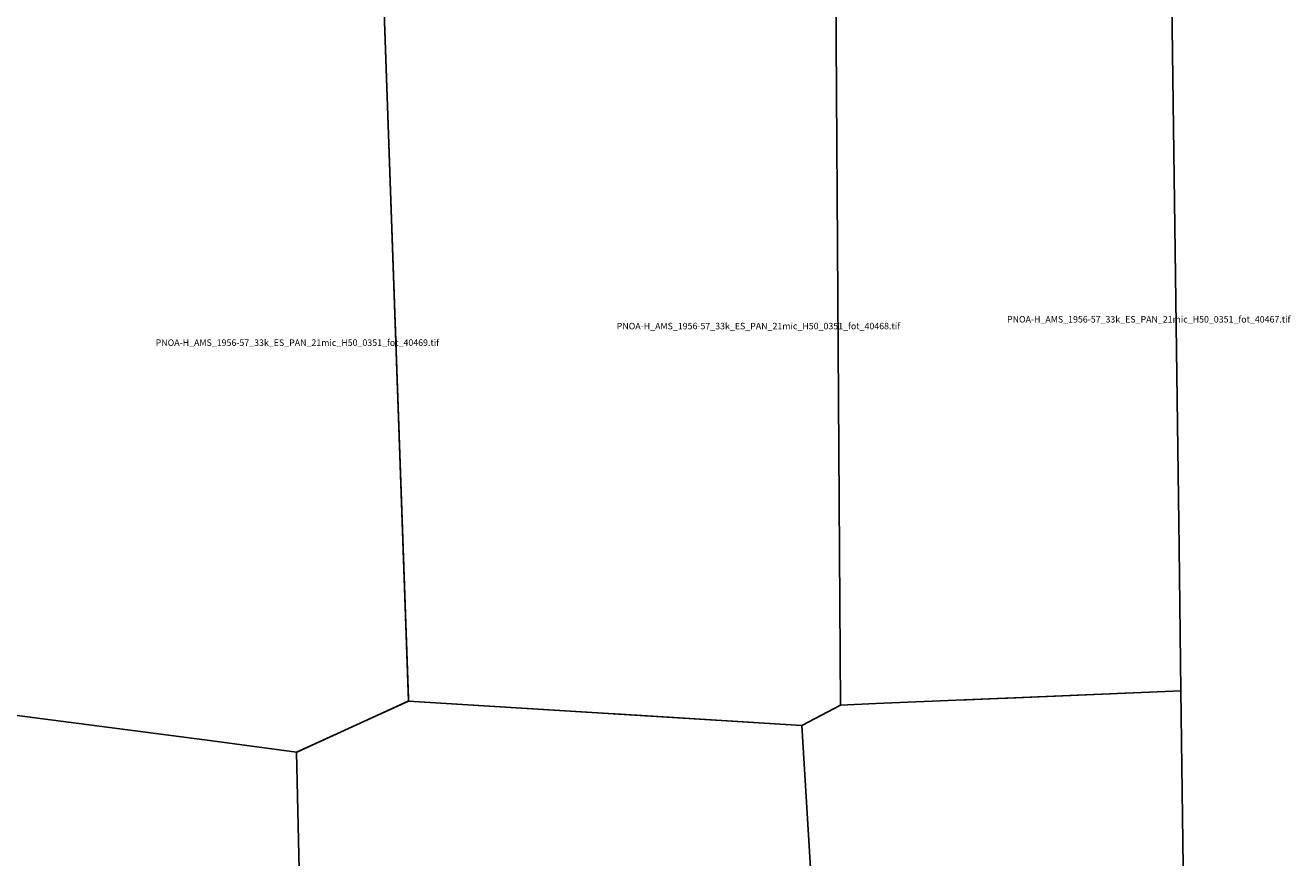
# Model space of a CAD drawing. Extents: x 567465 to 596978, y 4613087 to 4631906.
# Drawn here: x 589264 to 595848, y 4621040 to 4625370 of the extents above; entities that cross this region are included whole.
import ezdxf

# ---------------------------------------------------------------- set-up
doc = ezdxf.new("R2010")
doc.units = 0

# ---------------------------------------------------------------- blocks, each defined once
blk = doc.blocks.new('FEATURE')
at = {"layer": 'FeatureAttribs'}
blk.add_attdef('NAME', (0, 0), '', height=1, dxfattribs=at)

msp = doc.modelspace()

# ---------------------------------------------------------------- linework, layer by layer
at = {"layer": 'PNOA-H_AMS_1956-57_33k_ES_PAN_21mic_H50_0351_fot_37234_tif'}
msp.add_polyline3d([(590745.57, 4617604.412, 1284.29), (589974, 4617203, 1346.575), (589973.185, 4617203.111, 1346.523), (588049.475, 4617464.935, 1224.876), (588049, 4617465, 1224.846), (587831.313, 4621250.5, 1175.906), (587818.028, 4621481.512, 1172.92), (587818, 4621482, 1172.913), (588234, 4621655.5, 1173.012), (588235.5, 4621656, 1173.03), (588692, 4621846.5, 1177.76), (588693.643, 4621846.808, 1177.772), (588698.563, 4621847.731, 1177.807), (588700, 4621848, 1177.817), (590236.111, 4621646.944, 1202.164), (590675, 4621589.5, 1209.121), (590764, 4617614, 1282.802), (590745.57, 4617604.412, 1284.29)], close=True, dxfattribs=at)
at = {"layer": 'PNOA-H_AMS_1956-57_33k_ES_PAN_21mic_H50_0351_fot_37235_tif'}
msp.add_polyline3d([(591257, 4621855, 1231.806), (592326, 4621788, 1227.089), (592332, 4621788, 1228.005), (593304, 4621727.5, 1279.954), (593544, 4617795, 1278.238), (593543.75, 4617794, 1278.169), (593543.618, 4617793.474, 1278.133), (593543.5, 4617793, 1278.101), (593533.5, 4617788, 1279.102), (592562.567, 4617321.991, 1269.63), (592535.5, 4617309, 1269.366), (591167.333, 4617544.944, 1279.756), (590764.751, 4617614.371, 1282.814), (590764, 4617614.5, 1282.82), (590675, 4621589.5, 1209.121), (590675.223, 4621589.602, 1209.129), (591257, 4621855, 1231.806)], close=True, dxfattribs=at)
at = {"layer": 'PNOA-H_AMS_1956-57_33k_ES_PAN_21mic_H50_0351_fot_37236_tif'}
msp.add_polyline3d([(595336.183, 4617415.754, 1458.154), (595312, 4617404, 1462.431), (595311.997, 4617404.001, 1462.431), (594930.08, 4617488.029, 1422.294), (593548.5, 4617792, 1277.101), (593544, 4617793, 1278.013), (593543.897, 4617793.413, 1278.077), (593543.75, 4617794, 1278.168), (593543.5, 4617795, 1278.322), (593304, 4621727.5, 1279.954), (593304.053, 4621727.528, 1279.946), (593505, 4621834, 1249.285), (593505.5, 4621834.021, 1249.307), (593689.071, 4621841.714, 1257.167), (594149.25, 4621861, 1276.871), (594364, 4621870, 1286.066), (594376, 4621870.5, 1286.376), (595276.386, 4621907.831, 1336.342), (595276.388, 4621907.699, 0), (595297.251, 4620340.929, 0), (595328.038, 4618027.888, 0), (595336.176, 4617416.251, 0), (595336.183, 4617415.754, 1458.154)], close=True, dxfattribs=at)
at = {"layer": 'PNOA-H_AMS_1956-57_33k_ES_PAN_21mic_H50_0351_fot_40467_tif'}
msp.add_polyline3d([(593689.071, 4621841.714, 1259.177), (593505.5, 4621834, 1249.295), (593505.5, 4621834.021, 1249.296), (593481.5, 4625555.5, 1520.187), (593481.503, 4625555.501, 1520.187), (593481.889, 4625555.562, 1520.246), (595095, 4625814, 1767.665), (595097, 4625814, 1768.501), (595097.5, 4625814, 1768.71), (595135.5, 4625795, 1783.198), (595225.208, 4625749.679, 1824.147), (595225.215, 4625749.214, 0), (595235.638, 4624967.036, 0), (595266.451, 4622653.979, 0), (595276.386, 4621907.831, 0), (595276.388, 4621907.699, 1338.952), (594160, 4621861, 1284.259), (594149.25, 4621861, 1283.921), (594148, 4621861, 1283.882), (593689.071, 4621841.714, 1259.177)], close=True, dxfattribs=at)
at = {"layer": 'PNOA-H_AMS_1956-57_33k_ES_PAN_21mic_H50_0351_fot_40468_tif'}
msp.add_polyline3d([(593505.5, 4621834, 1249.295), (593304.5, 4621727.5, 1279.927), (593304.053, 4621727.528, 1279.917), (591257, 4621855, 1231.806), (591127.5, 4625539.5, 1374.921), (592953.5, 4625849.5, 1458.952), (592956.5, 4625850, 1459.042), (592958.5, 4625850, 1459.013), (592959, 4625850, 1459.006), (592963.5, 4625847.5, 1458.181), (593481.5, 4625556, 1520.213), (593481.501, 4625555.78, 1520.197), (593481.503, 4625555.501, 1520.176), (593505.5, 4621834.021, 1249.296), (593505.5, 4621834, 1249.295)], close=True, dxfattribs=at)
at = {"layer": 'PNOA-H_AMS_1956-57_33k_ES_PAN_21mic_H50_0351_fot_40469_tif'}
msp.add_polyline3d([(591255, 4621853.5, 1231.767), (590676, 4621589.5, 1209.13), (590675.223, 4621589.602, 1209.117), (590236.111, 4621646.944, 1202.165), (588698.563, 4621847.731, 1177.823), (588696.5, 4621848, 1177.79), (588687, 4625479, 1193.049), (588968.071, 4625527, 1237.962), (590654.5, 4625815, 1507.44), (590657.495, 4625815.499, 1507.101), (590657.5, 4625815.5, 1507.1), (590657.998, 4625815.208, 1506.96), (591127.5, 4625539.5, 1374.921), (591257, 4621867.5, 1232.156), (591257, 4621855, 1231.806), (591257, 4621854.5, 1231.792), (591255, 4621853.5, 1231.767)], close=True, dxfattribs=at)

# ---------------------------------------------------------------- block references
at = {"layer": 'FeatureAttribs'}
ref = msp.add_blockref('FEATURE', (594371.766, 4623824), dxfattribs=at)
ref.add_attrib('NAME', 'PNOA-H_AMS_1956-57_33k_ES_PAN_21mic_H50_0351_fot_40467.tif', (594371.766, 4623824), dxfattribs={"height": 33.67449})
ref = msp.add_blockref('FEATURE', (592340.965, 4623788.75), dxfattribs=at)
ref.add_attrib('NAME', 'PNOA-H_AMS_1956-57_33k_ES_PAN_21mic_H50_0351_fot_40468.tif', (592340.965, 4623788.75), dxfattribs={"height": 33.67449})
ref = msp.add_blockref('FEATURE', (589941.967, 4623702.5), dxfattribs=at)
ref.add_attrib('NAME', 'PNOA-H_AMS_1956-57_33k_ES_PAN_21mic_H50_0351_fot_40469.tif', (589941.967, 4623702.5), dxfattribs={"height": 33.67449})

doc.saveas('drawing.dxf')
